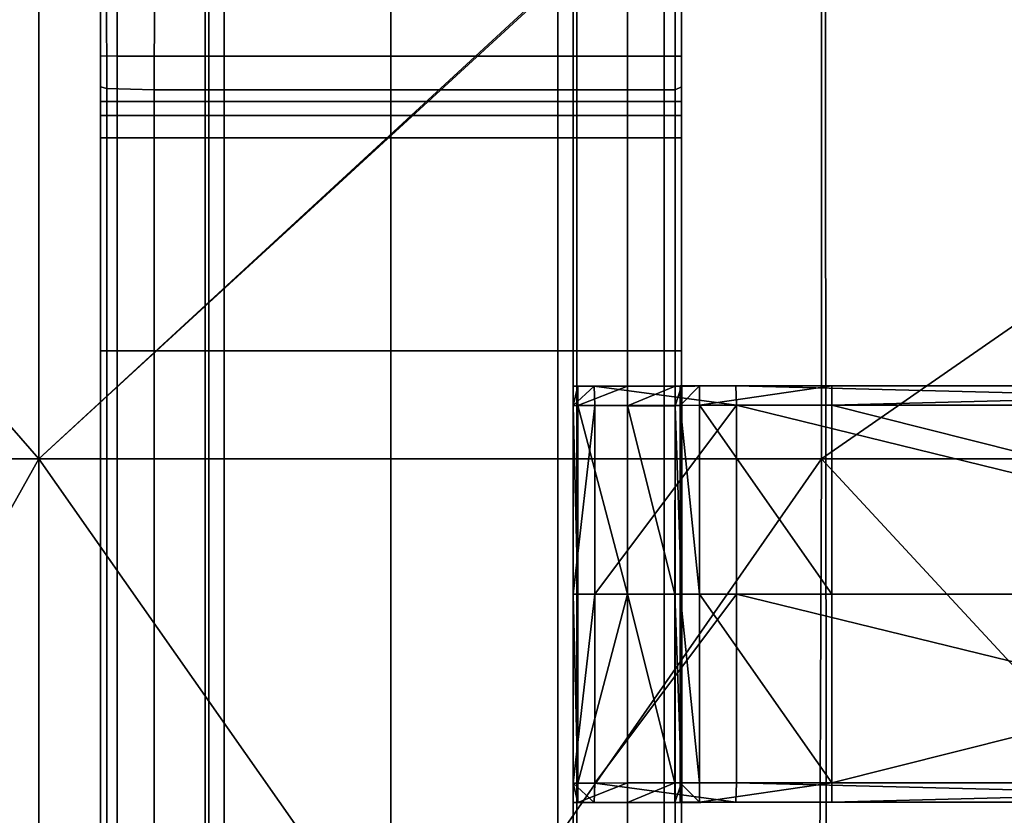
# Model space of a CAD drawing. Units: metres. Extents: x -0.61 to 0.61, y -0.33 to 0.29.
# Drawn here: x -0.55 to -0.5, y 0.17 to 0.22 of the extents above; entities that cross this region are included whole.
import ezdxf

# ---------------------------------------------------------------- set-up
doc = ezdxf.new("R2010")
doc.units = ezdxf.units.M
doc.header["$MEASUREMENT"] = 0
for name, color, linetype, true_color in [('Layer001', 7, 'Continuous', 0x876e08), ('Layer002', 7, 'Continuous', 0xb89be5), ('Layer003', 7, 'Continuous', 0xe4d699)]:
    doc.layers.add(name, color=color, linetype=linetype, true_color=true_color)

# ---------------------------------------------------------------- blocks, each defined once
blk = doc.blocks.new('b2d6bc51-bf96-48c2-8e92-0062c76e8ce5')
at = {"layer": 'Layer002', "invisible_edges": 12}
for points in [[(-0.549688, 0.229313, 0.369494), (-0.549688, 0.230194, 0.370332), (-0.549688, 0.240165, 0.370332)], [(-0.549688, 0.240165, 0.369287), (-0.549688, 0.240165, 0.361006), (-0.549688, 0.228404, 0.361046)], [(-0.549688, 0.240165, 0.370332), (-0.549688, 0.240165, 0.369287), (-0.549688, 0.229313, 0.369494)], [(-0.549688, 0.228404, 0.361046), (-0.549688, 0.229313, 0.369494), (-0.549688, 0.240165, 0.369287)], [(-0.548693, 0.240165, 0.370332), (-0.549688, 0.240165, 0.370332), (-0.549688, 0.230194, 0.370332)], [(-0.549688, 0.240165, 0.359701), (-0.549688, 0.228329, 0.359701), (-0.549688, 0.228404, 0.361046)], [(-0.549688, 0.230194, 0.370332), (-0.548677, 0.230193, 0.370332), (-0.548693, 0.240165, 0.370332)], [(-0.549688, 0.228329, 0.359701), (-0.549688, 0.240165, 0.359701), (-0.54932, 0.240165, 0.358043)], [(-0.549688, 0.228404, 0.361046), (-0.549688, 0.240165, 0.361006), (-0.549688, 0.240165, 0.359701)], [(-0.54932, 0.240165, 0.358043), (-0.549309, 0.228232, 0.357993), (-0.549688, 0.228329, 0.359701)], [(-0.549309, 0.228232, 0.357993), (-0.54932, 0.240165, 0.358043), (-0.546441, 0.240165, 0.345092)], [(-0.546441, 0.240165, 0.345092), (-0.546442, 0.228158, 0.345095), (-0.549309, 0.228232, 0.357993)], [(-0.532205, 0.240165, 0.370332), (-0.548693, 0.240165, 0.370332), (-0.548677, 0.230193, 0.370332)], [(-0.548677, 0.230193, 0.370332), (-0.532201, 0.23019, 0.370332), (-0.532205, 0.240165, 0.370332)], [(-0.543383, 0.240165, 0.331332), (-0.543386, 0.228158, 0.331348), (-0.546442, 0.228158, 0.345095)], [(-0.546442, 0.228158, 0.345095), (-0.546441, 0.240165, 0.345092), (-0.543383, 0.240165, 0.331332)], [(-0.543161, 0.240165, 0.330332), (-0.543161, 0.228158, 0.330332), (-0.543386, 0.228158, 0.331348)], [(-0.543386, 0.228158, 0.331348), (-0.543383, 0.240165, 0.331332), (-0.543161, 0.240165, 0.330332)], [(-0.543161, 0.228158, 0.330332), (-0.543161, 0.240165, 0.330332), (-0.542241, 0.240165, 0.330332)], [(-0.542241, 0.240165, 0.330332), (-0.542243, 0.228158, 0.330332), (-0.543161, 0.228158, 0.330332)], [(-0.532191, 0.240165, 0.330332), (-0.532191, 0.228158, 0.330332), (-0.542243, 0.228158, 0.330332)], [(-0.542243, 0.228158, 0.330332), (-0.542241, 0.240165, 0.330332), (-0.532191, 0.240165, 0.330332)], [(-0.515717, 0.240165, 0.370332), (-0.532205, 0.240165, 0.370332), (-0.532201, 0.23019, 0.370332)], [(-0.532201, 0.23019, 0.370332), (-0.515724, 0.230188, 0.370332), (-0.515717, 0.240165, 0.370332)], [(-0.532191, 0.240165, 0.330332), (-0.522141, 0.240165, 0.330332), (-0.522139, 0.228158, 0.330332)], [(-0.522139, 0.228158, 0.330332), (-0.532191, 0.228158, 0.330332), (-0.532191, 0.240165, 0.330332)], [(-0.522139, 0.228158, 0.330332), (-0.522141, 0.240165, 0.330332), (-0.521216, 0.240165, 0.330332)], [(-0.521216, 0.240165, 0.330332), (-0.521216, 0.228158, 0.330332), (-0.522139, 0.228158, 0.330332)], [(-0.520994, 0.240165, 0.331332), (-0.52099, 0.228158, 0.331348), (-0.521216, 0.228158, 0.330332)], [(-0.521216, 0.228158, 0.330332), (-0.521216, 0.240165, 0.330332), (-0.520994, 0.240165, 0.331332)], [(-0.52099, 0.228158, 0.331348), (-0.520994, 0.240165, 0.331332), (-0.517936, 0.240165, 0.345089)], [(-0.517936, 0.240165, 0.345089), (-0.517935, 0.228158, 0.345093), (-0.52099, 0.228158, 0.331348)], [(-0.517936, 0.240165, 0.345089), (-0.515058, 0.240165, 0.358036), (-0.515069, 0.228158, 0.357988)], [(-0.515069, 0.228158, 0.357988), (-0.517935, 0.228158, 0.345093), (-0.517936, 0.240165, 0.345089)], [(-0.515724, 0.230188, 0.370332), (-0.514688, 0.230191, 0.370332), (-0.514688, 0.240165, 0.370332)], [(-0.514688, 0.240165, 0.370332), (-0.515717, 0.240165, 0.370332), (-0.515724, 0.230188, 0.370332)], [(-0.514688, 0.240165, 0.359701), (-0.514688, 0.228329, 0.359701), (-0.515069, 0.228158, 0.357988)], [(-0.515069, 0.228158, 0.357988), (-0.515058, 0.240165, 0.358036), (-0.514688, 0.240165, 0.359701)], [(-0.514688, 0.240165, 0.361009), (-0.514688, 0.228404, 0.361048), (-0.514688, 0.228329, 0.359701)], [(-0.514688, 0.240165, 0.369287), (-0.514688, 0.240165, 0.370332), (-0.514688, 0.230191, 0.370332)], [(-0.514688, 0.228329, 0.359701), (-0.514688, 0.240165, 0.359701), (-0.514688, 0.240165, 0.361009)], [(-0.514688, 0.228404, 0.361048), (-0.514688, 0.240165, 0.361009), (-0.514688, 0.240165, 0.369287)], [(-0.514688, 0.230191, 0.370332), (-0.514688, 0.229313, 0.369494), (-0.514688, 0.240165, 0.369287)], [(-0.514688, 0.240165, 0.369287), (-0.514688, 0.229313, 0.369494), (-0.514688, 0.228404, 0.361048)], [(-0.548677, 0.230193, 0.370332), (-0.549688, 0.230194, 0.370332), (-0.549688, 0.227447, 0.371005)], [(-0.549688, 0.227447, 0.371005), (-0.549688, 0.230194, 0.370332), (-0.549688, 0.229313, 0.369494)], [(-0.549688, 0.227447, 0.371005), (-0.548674, 0.227447, 0.371005), (-0.548677, 0.230193, 0.370332)], [(-0.532201, 0.23019, 0.370332), (-0.548677, 0.230193, 0.370332), (-0.548674, 0.227447, 0.371005)], [(-0.548674, 0.227447, 0.371005), (-0.5322, 0.227447, 0.371005), (-0.532201, 0.23019, 0.370332)], [(-0.515724, 0.230188, 0.370332), (-0.532201, 0.23019, 0.370332), (-0.5322, 0.227447, 0.371005)], [(-0.5322, 0.227447, 0.371005), (-0.515726, 0.227447, 0.371005), (-0.515724, 0.230188, 0.370332)], [(-0.515726, 0.227447, 0.371005), (-0.514688, 0.227447, 0.371005), (-0.514688, 0.230191, 0.370332)], [(-0.514688, 0.230191, 0.370332), (-0.515724, 0.230188, 0.370332), (-0.515726, 0.227447, 0.371005)], [(-0.514688, 0.229313, 0.369494), (-0.514688, 0.230191, 0.370332), (-0.514688, 0.227447, 0.371005)], [(-0.549688, 0.229313, 0.369494), (-0.549688, 0.228404, 0.361046), (-0.549688, 0.212418, 0.361059)], [(-0.549688, 0.212418, 0.361059), (-0.549688, 0.226552, 0.370204), (-0.549688, 0.229313, 0.369494)], [(-0.549688, 0.229313, 0.369494), (-0.549688, 0.226552, 0.370204), (-0.549688, 0.227447, 0.371005)], [(-0.514688, 0.227447, 0.371005), (-0.514688, 0.226552, 0.370204), (-0.514688, 0.229313, 0.369494)], [(-0.514688, 0.228404, 0.361048), (-0.514688, 0.229313, 0.369494), (-0.514688, 0.226552, 0.370204)], [(-0.549688, 0.212418, 0.359701), (-0.549688, 0.212418, 0.361059), (-0.549688, 0.228404, 0.361046)], [(-0.549688, 0.228404, 0.361046), (-0.549688, 0.228329, 0.359701), (-0.549688, 0.212418, 0.359701)], [(-0.514688, 0.226552, 0.370204), (-0.514688, 0.212418, 0.36106), (-0.514688, 0.228404, 0.361048)], [(-0.514688, 0.228329, 0.359701), (-0.514688, 0.228404, 0.361048), (-0.514688, 0.212418, 0.36106)], [(-0.549688, 0.228329, 0.359701), (-0.549309, 0.228232, 0.357993), (-0.549305, 0.212418, 0.357976)], [(-0.549305, 0.212418, 0.357976), (-0.549688, 0.212418, 0.359701), (-0.549688, 0.228329, 0.359701)], [(-0.549305, 0.212418, 0.357976), (-0.549309, 0.228232, 0.357993), (-0.546442, 0.228158, 0.345095)], [(-0.546442, 0.228158, 0.345095), (-0.546442, 0.212418, 0.345096), (-0.549305, 0.212418, 0.357976)], [(-0.546442, 0.228158, 0.345095), (-0.543386, 0.228158, 0.331348), (-0.543388, 0.212418, 0.331353)], [(-0.543388, 0.212418, 0.331353), (-0.546442, 0.212418, 0.345096), (-0.546442, 0.228158, 0.345095)], [(-0.543161, 0.212418, 0.330332), (-0.543388, 0.212418, 0.331353), (-0.543386, 0.228158, 0.331348)], [(-0.543386, 0.228158, 0.331348), (-0.543161, 0.228158, 0.330332), (-0.543161, 0.212418, 0.330332)], [(-0.543161, 0.228158, 0.330332), (-0.542243, 0.228158, 0.330332), (-0.542243, 0.212418, 0.330332)], [(-0.542243, 0.212418, 0.330332), (-0.543161, 0.212418, 0.330332), (-0.543161, 0.228158, 0.330332)], [(-0.532191, 0.212418, 0.330332), (-0.542243, 0.212418, 0.330332), (-0.542243, 0.228158, 0.330332)], [(-0.542243, 0.228158, 0.330332), (-0.532191, 0.228158, 0.330332), (-0.532191, 0.212418, 0.330332)], [(-0.522139, 0.212418, 0.330332), (-0.532191, 0.212418, 0.330332), (-0.532191, 0.228158, 0.330332)], [(-0.532191, 0.228158, 0.330332), (-0.522139, 0.228158, 0.330332), (-0.522139, 0.212418, 0.330332)], [(-0.521216, 0.212418, 0.330332), (-0.522139, 0.212418, 0.330332), (-0.522139, 0.228158, 0.330332)], [(-0.522139, 0.228158, 0.330332), (-0.521216, 0.228158, 0.330332), (-0.521216, 0.212418, 0.330332)], [(-0.521216, 0.228158, 0.330332), (-0.52099, 0.228158, 0.331348), (-0.520989, 0.212418, 0.331353)], [(-0.520989, 0.212418, 0.331353), (-0.521216, 0.212418, 0.330332), (-0.521216, 0.228158, 0.330332)], [(-0.52099, 0.228158, 0.331348), (-0.517935, 0.228158, 0.345093), (-0.517935, 0.212418, 0.345094)], [(-0.517935, 0.212418, 0.345094), (-0.520989, 0.212418, 0.331353), (-0.52099, 0.228158, 0.331348)], [(-0.517935, 0.228158, 0.345093), (-0.515069, 0.228158, 0.357988), (-0.515072, 0.212418, 0.357972)], [(-0.515072, 0.212418, 0.357972), (-0.517935, 0.212418, 0.345094), (-0.517935, 0.228158, 0.345093)], [(-0.514688, 0.212418, 0.359701), (-0.515072, 0.212418, 0.357972), (-0.515069, 0.228158, 0.357988)], [(-0.515069, 0.228158, 0.357988), (-0.514688, 0.228329, 0.359701), (-0.514688, 0.212418, 0.359701)], [(-0.514688, 0.212418, 0.36106), (-0.514688, 0.212418, 0.359701), (-0.514688, 0.228329, 0.359701)], [(-0.549688, 0.226598, 0.373689), (-0.549688, 0.227447, 0.371005), (-0.549688, 0.226552, 0.370204)], [(-0.548674, 0.227447, 0.371005), (-0.549688, 0.227447, 0.371005), (-0.549688, 0.226598, 0.373689)], [(-0.549688, 0.226598, 0.373689), (-0.548675, 0.226598, 0.373689), (-0.548674, 0.227447, 0.371005)], [(-0.548674, 0.227447, 0.371005), (-0.548675, 0.226598, 0.373689), (-0.5322, 0.226598, 0.373689)], [(-0.5322, 0.226598, 0.373689), (-0.5322, 0.227447, 0.371005), (-0.548674, 0.227447, 0.371005)], [(-0.515725, 0.226598, 0.373689), (-0.515726, 0.227447, 0.371005), (-0.5322, 0.227447, 0.371005)], [(-0.5322, 0.227447, 0.371005), (-0.5322, 0.226598, 0.373689), (-0.515725, 0.226598, 0.373689)], [(-0.514688, 0.227447, 0.371005), (-0.515726, 0.227447, 0.371005), (-0.515725, 0.226598, 0.373689)], [(-0.515725, 0.226598, 0.373689), (-0.514688, 0.226598, 0.373689), (-0.514688, 0.227447, 0.371005)], [(-0.514688, 0.226552, 0.370204), (-0.514688, 0.227447, 0.371005), (-0.514688, 0.226598, 0.373689)], [(-0.549688, 0.225575, 0.373116), (-0.549688, 0.225255, 0.382105), (-0.549688, 0.226598, 0.382105)], [(-0.549688, 0.226598, 0.382105), (-0.548677, 0.226598, 0.382105), (-0.548675, 0.226598, 0.373689)], [(-0.549688, 0.226598, 0.382105), (-0.549688, 0.226598, 0.373689), (-0.549688, 0.225575, 0.373116)], [(-0.548675, 0.226598, 0.373689), (-0.549688, 0.226598, 0.373689), (-0.549688, 0.226598, 0.382105)], [(-0.549688, 0.226598, 0.389321), (-0.549688, 0.226598, 0.382105), (-0.549688, 0.225255, 0.382105)], [(-0.548677, 0.226598, 0.382105), (-0.549688, 0.226598, 0.382105), (-0.549688, 0.226598, 0.389321)], [(-0.549688, 0.226552, 0.370204), (-0.549688, 0.225575, 0.373116), (-0.549688, 0.226598, 0.373689)], [(-0.549688, 0.226598, 0.389321), (-0.548677, 0.226598, 0.389321), (-0.548677, 0.226598, 0.382105)], [(-0.549688, 0.225255, 0.382105), (-0.549688, 0.225255, 0.389321), (-0.549688, 0.226598, 0.389321)], [(-0.5322, 0.226598, 0.373689), (-0.548675, 0.226598, 0.373689), (-0.548677, 0.226598, 0.382105)], [(-0.548677, 0.226598, 0.382105), (-0.5322, 0.226598, 0.382105), (-0.5322, 0.226598, 0.373689)], [(-0.5322, 0.226598, 0.389321), (-0.5322, 0.226598, 0.382105), (-0.548677, 0.226598, 0.382105)], [(-0.548677, 0.226598, 0.382105), (-0.548677, 0.226598, 0.389321), (-0.5322, 0.226598, 0.389321)], [(-0.515725, 0.226598, 0.373689), (-0.5322, 0.226598, 0.373689), (-0.5322, 0.226598, 0.382105)], [(-0.5322, 0.226598, 0.382105), (-0.515722, 0.226598, 0.382105), (-0.515725, 0.226598, 0.373689)], [(-0.515722, 0.226598, 0.389321), (-0.515722, 0.226598, 0.382105), (-0.5322, 0.226598, 0.382105)], [(-0.5322, 0.226598, 0.382105), (-0.5322, 0.226598, 0.389321), (-0.515722, 0.226598, 0.389321)], [(-0.514688, 0.226598, 0.373689), (-0.515725, 0.226598, 0.373689), (-0.515722, 0.226598, 0.382105)], [(-0.515722, 0.226598, 0.382105), (-0.514688, 0.226598, 0.382105), (-0.514688, 0.226598, 0.373689)], [(-0.514688, 0.226598, 0.382105), (-0.515722, 0.226598, 0.382105), (-0.515722, 0.226598, 0.389321)], [(-0.515722, 0.226598, 0.389321), (-0.514688, 0.226598, 0.389321), (-0.514688, 0.226598, 0.382105)], [(-0.514688, 0.225575, 0.373116), (-0.514688, 0.226598, 0.373689), (-0.514688, 0.226598, 0.382105)], [(-0.514688, 0.226598, 0.382105), (-0.514688, 0.225255, 0.382105), (-0.514688, 0.225575, 0.373116)], [(-0.514688, 0.226598, 0.373689), (-0.514688, 0.225575, 0.373116), (-0.514688, 0.226552, 0.370204)], [(-0.514688, 0.226598, 0.382105), (-0.514688, 0.226598, 0.389321), (-0.514688, 0.225255, 0.389321)], [(-0.514688, 0.225255, 0.389321), (-0.514688, 0.225255, 0.382105), (-0.514688, 0.226598, 0.382105)], [(-0.549688, 0.212418, 0.373154), (-0.549688, 0.225575, 0.373116), (-0.549688, 0.226552, 0.370204)], [(-0.549688, 0.226552, 0.370204), (-0.549688, 0.212418, 0.361059), (-0.549688, 0.212418, 0.373154)], [(-0.514688, 0.212418, 0.373154), (-0.514688, 0.212418, 0.36106), (-0.514688, 0.226552, 0.370204)], [(-0.514688, 0.226552, 0.370204), (-0.514688, 0.225575, 0.373116), (-0.514688, 0.212418, 0.373154)], [(-0.549688, 0.225255, 0.382105), (-0.549688, 0.225575, 0.373116), (-0.549688, 0.212418, 0.373154)], [(-0.514688, 0.212418, 0.373154), (-0.514688, 0.225575, 0.373116), (-0.514688, 0.225255, 0.382105)], [(-0.549688, 0.212418, 0.382105), (-0.549688, 0.212418, 0.389321), (-0.549688, 0.225255, 0.389321)], [(-0.549688, 0.225255, 0.389321), (-0.549688, 0.225255, 0.382105), (-0.549688, 0.212418, 0.382105)], [(-0.549688, 0.212418, 0.373154), (-0.549688, 0.212418, 0.382105), (-0.549688, 0.225255, 0.382105)], [(-0.514688, 0.212418, 0.389321), (-0.514688, 0.212418, 0.382105), (-0.514688, 0.225255, 0.382105)], [(-0.514688, 0.225255, 0.382105), (-0.514688, 0.212418, 0.382105), (-0.514688, 0.212418, 0.373154)], [(-0.514688, 0.225255, 0.382105), (-0.514688, 0.225255, 0.389321), (-0.514688, 0.212418, 0.389321)], [(-0.549688, 0.157998, 0.373236), (-0.549688, 0.157998, 0.382105), (-0.549688, 0.212418, 0.382105)], [(-0.549688, 0.212418, 0.361059), (-0.549688, 0.212418, 0.359701), (-0.549688, 0.157998, 0.359701)], [(-0.549301, 0.157998, 0.357959), (-0.549688, 0.157998, 0.359701), (-0.549688, 0.212418, 0.359701)], [(-0.549688, 0.212418, 0.389321), (-0.549688, 0.212418, 0.382105), (-0.549688, 0.157998, 0.382105)], [(-0.549688, 0.157998, 0.359701), (-0.549688, 0.157998, 0.361072), (-0.549688, 0.212418, 0.361059)], [(-0.549688, 0.212418, 0.373154), (-0.549688, 0.212418, 0.361059), (-0.549688, 0.157998, 0.361072)], [(-0.549688, 0.212418, 0.359701), (-0.549305, 0.212418, 0.357976), (-0.549301, 0.157998, 0.357959)], [(-0.549688, 0.157998, 0.382105), (-0.549688, 0.157998, 0.389321), (-0.549688, 0.212418, 0.389321)], [(-0.549688, 0.212418, 0.382105), (-0.549688, 0.212418, 0.373154), (-0.549688, 0.157998, 0.373236)], [(-0.549688, 0.157998, 0.361072), (-0.549688, 0.157998, 0.373236), (-0.549688, 0.212418, 0.373154)], [(-0.546442, 0.157998, 0.345097), (-0.549301, 0.157998, 0.357959), (-0.549305, 0.212418, 0.357976)], [(-0.549305, 0.212418, 0.357976), (-0.546442, 0.212418, 0.345096), (-0.546442, 0.157998, 0.345097)], [(-0.546442, 0.212418, 0.345096), (-0.543388, 0.212418, 0.331353), (-0.543389, 0.157998, 0.331358)], [(-0.543389, 0.157998, 0.331358), (-0.546442, 0.157998, 0.345097), (-0.546442, 0.212418, 0.345096)], [(-0.543161, 0.157998, 0.330332), (-0.543389, 0.157998, 0.331358), (-0.543388, 0.212418, 0.331353)], [(-0.543388, 0.212418, 0.331353), (-0.543161, 0.212418, 0.330332), (-0.543161, 0.157998, 0.330332)], [(-0.542244, 0.157998, 0.330332), (-0.543161, 0.157998, 0.330332), (-0.543161, 0.212418, 0.330332)], [(-0.543161, 0.212418, 0.330332), (-0.542243, 0.212418, 0.330332), (-0.542244, 0.157998, 0.330332)], [(-0.532191, 0.157998, 0.330332), (-0.542244, 0.157998, 0.330332), (-0.542243, 0.212418, 0.330332)], [(-0.542243, 0.212418, 0.330332), (-0.532191, 0.212418, 0.330332), (-0.532191, 0.157998, 0.330332)], [(-0.522138, 0.157998, 0.330332), (-0.532191, 0.157998, 0.330332), (-0.532191, 0.212418, 0.330332)], [(-0.532191, 0.212418, 0.330332), (-0.522139, 0.212418, 0.330332), (-0.522138, 0.157998, 0.330332)], [(-0.521216, 0.157998, 0.330332), (-0.522138, 0.157998, 0.330332), (-0.522139, 0.212418, 0.330332)], [(-0.522139, 0.212418, 0.330332), (-0.521216, 0.212418, 0.330332), (-0.521216, 0.157998, 0.330332)], [(-0.521216, 0.212418, 0.330332), (-0.520989, 0.212418, 0.331353), (-0.520988, 0.157998, 0.331358)], [(-0.520988, 0.157998, 0.331358), (-0.521216, 0.157998, 0.330332), (-0.521216, 0.212418, 0.330332)], [(-0.517934, 0.157998, 0.345095), (-0.520988, 0.157998, 0.331358), (-0.520989, 0.212418, 0.331353)], [(-0.520989, 0.212418, 0.331353), (-0.517935, 0.212418, 0.345094), (-0.517934, 0.157998, 0.345095)], [(-0.517935, 0.212418, 0.345094), (-0.515072, 0.212418, 0.357972), (-0.515076, 0.157998, 0.357956)], [(-0.515076, 0.157998, 0.357956), (-0.517934, 0.157998, 0.345095), (-0.517935, 0.212418, 0.345094)], [(-0.514688, 0.157998, 0.359701), (-0.515076, 0.157998, 0.357956), (-0.515072, 0.212418, 0.357972)], [(-0.515072, 0.212418, 0.357972), (-0.514688, 0.212418, 0.359701), (-0.514688, 0.157998, 0.359701)], [(-0.514688, 0.212418, 0.36106), (-0.514688, 0.212418, 0.373154), (-0.514688, 0.157998, 0.373236)], [(-0.514688, 0.212418, 0.382105), (-0.514688, 0.157998, 0.382105), (-0.514688, 0.157998, 0.373236)], [(-0.514688, 0.157998, 0.373236), (-0.514688, 0.212418, 0.373154), (-0.514688, 0.212418, 0.382105)], [(-0.514688, 0.157998, 0.389321), (-0.514688, 0.157998, 0.382105), (-0.514688, 0.212418, 0.382105)], [(-0.514688, 0.157998, 0.373236), (-0.514688, 0.157998, 0.361073), (-0.514688, 0.212418, 0.36106)], [(-0.514688, 0.212418, 0.382105), (-0.514688, 0.212418, 0.389321), (-0.514688, 0.157998, 0.389321)], [(-0.514688, 0.157998, 0.361073), (-0.514688, 0.157998, 0.359701), (-0.514688, 0.212418, 0.359701)], [(-0.514688, 0.212418, 0.359701), (-0.514688, 0.212418, 0.36106), (-0.514688, 0.157998, 0.361073)]]:
    blk.add_3dface(points, dxfattribs=at)
at = {"layer": 'Layer002', "color": 254, "true_color": 0xcccccc, "invisible_edges": 12}
for points in [[(-0.549688, 0.225255, 0.389321), (-0.549688, 0.225255, 0.390773), (-0.549688, 0.226598, 0.390773)], [(-0.549688, 0.226598, 0.389321), (-0.549688, 0.226598, 0.390773), (-0.548677, 0.226598, 0.390773)], [(-0.548677, 0.226598, 0.390773), (-0.549688, 0.226598, 0.390773), (-0.549688, 0.225255, 0.390773)], [(-0.548677, 0.226598, 0.390773), (-0.548677, 0.226598, 0.389321), (-0.549688, 0.226598, 0.389321)], [(-0.549688, 0.226598, 0.390773), (-0.549688, 0.226598, 0.389321), (-0.549688, 0.225255, 0.389321)], [(-0.549688, 0.225255, 0.390773), (-0.548677, 0.225255, 0.390773), (-0.548677, 0.226598, 0.390773)], [(-0.5322, 0.226598, 0.390773), (-0.5322, 0.226598, 0.389321), (-0.548677, 0.226598, 0.389321)], [(-0.5322, 0.226598, 0.390773), (-0.548677, 0.226598, 0.390773), (-0.548677, 0.225255, 0.390773)], [(-0.548677, 0.226598, 0.389321), (-0.548677, 0.226598, 0.390773), (-0.5322, 0.226598, 0.390773)], [(-0.548677, 0.225255, 0.390773), (-0.5322, 0.225255, 0.390773), (-0.5322, 0.226598, 0.390773)], [(-0.5322, 0.226598, 0.389321), (-0.5322, 0.226598, 0.390773), (-0.515722, 0.226598, 0.390773)], [(-0.5322, 0.225255, 0.390773), (-0.515722, 0.225255, 0.390773), (-0.515722, 0.226598, 0.390773)], [(-0.515722, 0.226598, 0.390773), (-0.5322, 0.226598, 0.390773), (-0.5322, 0.225255, 0.390773)], [(-0.515722, 0.226598, 0.390773), (-0.515722, 0.226598, 0.389321), (-0.5322, 0.226598, 0.389321)], [(-0.515722, 0.225255, 0.390773), (-0.514688, 0.225255, 0.390773), (-0.514688, 0.226598, 0.390773)], [(-0.515722, 0.226598, 0.390773), (-0.514688, 0.226598, 0.390773), (-0.514688, 0.226598, 0.389321)], [(-0.514688, 0.226598, 0.390773), (-0.515722, 0.226598, 0.390773), (-0.515722, 0.225255, 0.390773)], [(-0.514688, 0.226598, 0.389321), (-0.515722, 0.226598, 0.389321), (-0.515722, 0.226598, 0.390773)], [(-0.514688, 0.226598, 0.389321), (-0.514688, 0.226598, 0.390773), (-0.514688, 0.225255, 0.390773)], [(-0.514688, 0.225255, 0.390773), (-0.514688, 0.225255, 0.389321), (-0.514688, 0.226598, 0.389321)], [(-0.549688, 0.225255, 0.390773), (-0.549688, 0.225255, 0.389321), (-0.549688, 0.212418, 0.389321)], [(-0.549688, 0.212418, 0.390773), (-0.548677, 0.212418, 0.390773), (-0.548677, 0.225255, 0.390773)], [(-0.549688, 0.212418, 0.389321), (-0.549688, 0.212418, 0.390773), (-0.549688, 0.225255, 0.390773)], [(-0.548677, 0.225255, 0.390773), (-0.549688, 0.225255, 0.390773), (-0.549688, 0.212418, 0.390773)], [(-0.548677, 0.212418, 0.390773), (-0.5322, 0.212418, 0.390773), (-0.5322, 0.225255, 0.390773)], [(-0.5322, 0.225255, 0.390773), (-0.548677, 0.225255, 0.390773), (-0.548677, 0.212418, 0.390773)], [(-0.5322, 0.212418, 0.390773), (-0.515722, 0.212418, 0.390773), (-0.515722, 0.225255, 0.390773)], [(-0.515722, 0.225255, 0.390773), (-0.5322, 0.225255, 0.390773), (-0.5322, 0.212418, 0.390773)], [(-0.515722, 0.212418, 0.390773), (-0.514688, 0.212418, 0.390773), (-0.514688, 0.225255, 0.390773)], [(-0.514688, 0.225255, 0.390773), (-0.515722, 0.225255, 0.390773), (-0.515722, 0.212418, 0.390773)], [(-0.514688, 0.212418, 0.390773), (-0.514688, 0.212418, 0.389321), (-0.514688, 0.225255, 0.389321)], [(-0.514688, 0.225255, 0.389321), (-0.514688, 0.225255, 0.390773), (-0.514688, 0.212418, 0.390773)], [(-0.548677, 0.212418, 0.390773), (-0.549688, 0.212418, 0.390773), (-0.549688, 0.157998, 0.390773)], [(-0.549688, 0.157998, 0.390773), (-0.548677, 0.157998, 0.390773), (-0.548677, 0.212418, 0.390773)], [(-0.549688, 0.212418, 0.390773), (-0.549688, 0.212418, 0.389321), (-0.549688, 0.157998, 0.389321)], [(-0.549688, 0.157998, 0.389321), (-0.549688, 0.157998, 0.390773), (-0.549688, 0.212418, 0.390773)], [(-0.5322, 0.212418, 0.390773), (-0.548677, 0.212418, 0.390773), (-0.548677, 0.157998, 0.390773)], [(-0.548677, 0.157998, 0.390773), (-0.5322, 0.157998, 0.390773), (-0.5322, 0.212418, 0.390773)], [(-0.515722, 0.212418, 0.390773), (-0.5322, 0.212418, 0.390773), (-0.5322, 0.157998, 0.390773)], [(-0.5322, 0.157998, 0.390773), (-0.515722, 0.157998, 0.390773), (-0.515722, 0.212418, 0.390773)], [(-0.514688, 0.212418, 0.390773), (-0.515722, 0.212418, 0.390773), (-0.515722, 0.157998, 0.390773)], [(-0.515722, 0.157998, 0.390773), (-0.514688, 0.157998, 0.390773), (-0.514688, 0.212418, 0.390773)], [(-0.514688, 0.157998, 0.390773), (-0.514688, 0.157998, 0.389321), (-0.514688, 0.212418, 0.389321)], [(-0.514688, 0.212418, 0.389321), (-0.514688, 0.212418, 0.390773), (-0.514688, 0.157998, 0.390773)]]:
    blk.add_3dface(points, dxfattribs=at)
at = {"layer": 'Layer001', "color": 254, "true_color": 0xcccccc}
mesh = blk.add_polyface(dxfattribs=at)
corners = [(-0.525903, 0.299872, 0.36944), (-0.525903, 0.29981, 0.369848), (-0.524543, 0.29981, 0.369848), (-0.52723, 0.299872, 0.36944), (-0.527264, 0.29981, 0.369848), (-0.524543, 0.299754, 0.369815), (-0.524577, 0.299808, 0.36944), (-0.524577, 0.299872, 0.36944), (-0.52723, 0.299808, 0.36944), (-0.527264, 0.299754, 0.369815), (-0.527128, 0.299895, 0.368183), (-0.527128, 0.299831, 0.368183), (-0.527196, 0.299817, 0.369011), (-0.524611, 0.299817, 0.369011), (-0.524679, 0.299831, 0.368183), (-0.524679, 0.299895, 0.368183), (-0.527196, 0.299882, 0.369011), (-0.524611, 0.299882, 0.369011), (-0.539906, 0.29981, 0.369848), (-0.538546, 0.29981, 0.369848), (-0.538546, 0.299872, 0.36944), (-0.539872, 0.299872, 0.36944), (-0.537185, 0.29981, 0.369848), (-0.537219, 0.299872, 0.36944), (-0.539872, 0.299808, 0.36944), (-0.539906, 0.299754, 0.369815), (-0.537185, 0.299754, 0.369815), (-0.537219, 0.299808, 0.36944), (-0.537253, 0.299817, 0.369011), (-0.537321, 0.299831, 0.368183), (-0.537321, 0.299895, 0.368183), (-0.53977, 0.299895, 0.368183), (-0.53977, 0.299831, 0.368183), (-0.539838, 0.299817, 0.369011), (-0.537253, 0.299882, 0.369011), (-0.539838, 0.299882, 0.369011), (-0.533586, 0.29981, 0.369848), (-0.532225, 0.29981, 0.369848), (-0.532225, 0.299872, 0.36944), (-0.533551, 0.299872, 0.36944), (-0.530865, 0.29981, 0.369848), (-0.530899, 0.299872, 0.36944), (-0.533551, 0.299808, 0.36944), (-0.533586, 0.299754, 0.369815), (-0.530865, 0.299754, 0.369815), (-0.530899, 0.299808, 0.36944), (-0.530932, 0.299817, 0.369011), (-0.531, 0.299831, 0.368183), (-0.531, 0.299895, 0.368183), (-0.533449, 0.299895, 0.368183), (-0.533449, 0.299831, 0.368183), (-0.533517, 0.299817, 0.369011), (-0.530932, 0.299882, 0.369011), (-0.533517, 0.299882, 0.369011), (-0.523925, -0.29611, 0.370377), (-0.522753, -0.295984, 0.370377), (-0.522753, -0.295984, 0.370312), (-0.523925, -0.29611, 0.370312), (-0.52158, -0.296104, 0.370377), (-0.52158, -0.296104, 0.370312), (-0.522753, -0.296873, 0.370377), (-0.523952, -0.296938, 0.370377), (-0.534224, -0.29611, 0.370377), (-0.534224, -0.29611, 0.370312), (-0.535397, -0.295984, 0.370312), (-0.535397, -0.295984, 0.370377), (-0.536569, -0.296104, 0.370312), (-0.536569, -0.296104, 0.370377), (-0.535396, -0.296873, 0.370377), (-0.534198, -0.296938, 0.370377), (-0.5279, -0.29611, 0.370377), (-0.5279, -0.29611, 0.370312), (-0.529073, -0.295984, 0.370312), (-0.529073, -0.295984, 0.370377), (-0.530245, -0.296104, 0.370312), (-0.530245, -0.296104, 0.370377), (-0.529073, -0.296873, 0.370377)]
mesh.append_faces([[corners[k] for k in face] for face in [(0, 1, 2), (3, 4, 1), (2, 5, 6), (6, 7, 2), (3, 8, 9), (9, 4, 3), (10, 11, 12), (13, 14, 15), (16, 12, 8), (6, 13, 17), (18, 19, 20), (20, 21, 18), (19, 22, 23), (23, 20, 19), (18, 21, 24), (24, 25, 18), (23, 22, 26), (26, 27, 23), (28, 29, 30), (31, 32, 33), (27, 28, 34), (35, 33, 24), (36, 37, 38), (38, 39, 36), (37, 40, 41), (36, 39, 42), (42, 43, 36), (41, 40, 44), (44, 45, 41), (46, 47, 48), (49, 50, 51), (45, 46, 52), (53, 51, 42), (54, 55, 56), (56, 57, 54), (55, 58, 59), (59, 56, 55), (58, 55, 60), (55, 54, 61), (62, 63, 64), (64, 65, 62), (65, 64, 66), (66, 67, 65), (68, 65, 67), (69, 62, 65), (70, 71, 72), (72, 73, 70), (73, 72, 74), (74, 75, 73), (76, 73, 75)]], dxfattribs={"vtx2": -1, "color": 254})
at = {"layer": 'Layer002'}
mesh = blk.add_polyface(dxfattribs=at)
corners = [(-0.511402, 0.210313, 0.33024), (-0.519938, 0.210298, 0.33024), (-0.519715, 0.210298, 0.331442), (-0.511363, 0.209149, 0.33024), (-0.519897, 0.209134, 0.33024), (-0.520927, 0.209134, 0.331524), (-0.517931, 0.209111, 0.345003), (-0.517931, 0.210298, 0.345002), (-0.520936, 0.210298, 0.331483), (-0.516744, 0.210298, 0.345002), (-0.508331, 0.210313, 0.345002), (-0.515068, 0.209111, 0.357883), (-0.515067, 0.210298, 0.357889), (-0.51388, 0.210298, 0.357889), (-0.514684, 0.209125, 0.359609), (-0.514684, 0.210298, 0.359609), (-0.513453, 0.210313, 0.359464), (-0.514684, 0.209125, 0.360967), (-0.514684, 0.210298, 0.360963), (-0.513452, 0.210313, 0.360963), (-0.514657, 0.20914, 0.369237), (-0.514657, 0.210313, 0.369236), (-0.513484, 0.210313, 0.369236), (-0.514689, 0.209139, 0.382013), (-0.514689, 0.210312, 0.382014), (-0.513516, 0.210312, 0.382032), (-0.514736, 0.209122, 0.38945), (-0.514736, 0.210312, 0.389458), (-0.513563, 0.210312, 0.389467), (-0.521212, 0.209135, 0.33024), (-0.521212, 0.210298, 0.33024), (-0.514771, 0.210312, 0.39064), (-0.513598, 0.210312, 0.39064), (-0.514771, 0.209129, 0.39064), (-0.519897, 0.197747, 0.33024), (-0.511363, 0.197762, 0.33024), (-0.521212, 0.197744, 0.33024), (-0.520928, 0.197742, 0.331519), (-0.51793, 0.197747, 0.345006), (-0.51508, 0.197747, 0.357831), (-0.514684, 0.197747, 0.359609), (-0.514684, 0.197747, 0.361009), (-0.514657, 0.197762, 0.369248), (-0.514689, 0.197762, 0.382014), (-0.514736, 0.197753, 0.389459), (-0.514771, 0.197757, 0.39064), (-0.513598, 0.197762, 0.39064)]
mesh.append_faces([[corners[k] for k in face] for face in [(0, 1, 2), (1, 0, 3), (3, 4, 1), (5, 6, 7), (7, 8, 5), (8, 7, 9), (9, 2, 8), (2, 9, 10), (6, 11, 12), (12, 7, 6), (7, 12, 13), (13, 9, 7), (11, 14, 15), (15, 12, 11), (12, 15, 16), (16, 13, 12), (14, 17, 18), (18, 15, 14), (15, 18, 19), (17, 20, 21), (21, 18, 17), (18, 21, 22), (20, 23, 24), (24, 21, 20), (21, 24, 25), (23, 26, 27), (27, 24, 23), (24, 27, 28), (29, 30, 1), (1, 4, 29), (1, 30, 8), (8, 2, 1), (8, 30, 29), (29, 5, 8), (27, 31, 32), (32, 31, 33), (33, 31, 27), (27, 26, 33), (34, 4, 3), (3, 35, 34), (4, 34, 36), (36, 29, 4), (29, 36, 37), (37, 5, 29), (38, 6, 5), (5, 37, 38), (6, 38, 39), (39, 11, 6), (11, 39, 40), (40, 14, 11), (14, 40, 41), (41, 17, 14), (17, 41, 42), (42, 20, 17), (43, 23, 20), (20, 42, 43), (23, 43, 44), (44, 26, 23), (26, 44, 45), (45, 33, 26), (33, 45, 46)]], dxfattribs={"vtx2": -1})
mesh = blk.add_polyface(dxfattribs=at)
corners = [(-0.519715, 0.210298, 0.331442), (-0.511187, 0.210313, 0.331441), (-0.511402, 0.210313, 0.33024), (-0.513598, 0.209139, 0.39064), (-0.50563, 0.209139, 0.39064), (-0.50563, 0.210312, 0.39064), (-0.513598, 0.210312, 0.39064), (-0.505596, 0.210312, 0.389467), (-0.513563, 0.210312, 0.389467), (-0.513598, 0.186385, 0.39064), (-0.513598, 0.197762, 0.39064), (-0.514771, 0.197757, 0.39064), (-0.513563, 0.185212, 0.389467), (-0.505596, 0.185212, 0.389467), (-0.50563, 0.185212, 0.39064), (-0.513598, 0.185212, 0.39064), (-0.50563, 0.186385, 0.39064), (-0.513516, 0.185212, 0.382032), (-0.514737, 0.185212, 0.389468), (-0.519715, 0.185197, 0.331442), (-0.511187, 0.185212, 0.331441), (-0.508329, 0.185212, 0.34501), (-0.508331, 0.210313, 0.345002), (-0.516744, 0.210298, 0.345002), (-0.51388, 0.210298, 0.357889), (-0.505577, 0.210313, 0.357889), (-0.513905, 0.185197, 0.357773), (-0.516742, 0.185197, 0.34501), (-0.505602, 0.185212, 0.357773), (-0.513453, 0.210313, 0.359464), (-0.505224, 0.210313, 0.359469), (-0.513511, 0.185197, 0.35948), (-0.505223, 0.185212, 0.359485), (-0.513452, 0.210313, 0.360963), (-0.505223, 0.210313, 0.360963), (-0.513511, 0.185197, 0.361054), (-0.505223, 0.185212, 0.361054), (-0.513484, 0.210313, 0.369236), (-0.505254, 0.210313, 0.369236), (-0.513484, 0.185212, 0.36926), (-0.505254, 0.185212, 0.36926), (-0.513516, 0.210312, 0.382032), (-0.505285, 0.210312, 0.382032), (-0.50563, 0.197762, 0.39064), (-0.505285, 0.185212, 0.382032), (-0.514684, 0.210298, 0.359609), (-0.514684, 0.185197, 0.359609), (-0.514684, 0.210298, 0.360963), (-0.514684, 0.185197, 0.361054), (-0.514657, 0.210313, 0.369236), (-0.514657, 0.185212, 0.36926), (-0.514689, 0.210312, 0.382014), (-0.514689, 0.185212, 0.382014), (-0.514736, 0.210312, 0.389458), (-0.514771, 0.209129, 0.39064), (-0.514771, 0.186385, 0.39064), (-0.464745, 0.185212, 0.331435), (-0.511402, 0.185212, 0.33024), (-0.464912, 0.185212, 0.33024), (-0.511363, 0.186375, 0.33024), (-0.464882, 0.186378, 0.33024), (-0.511363, 0.197762, 0.33024), (-0.464882, 0.209147, 0.33024), (-0.511363, 0.209149, 0.33024), (-0.464912, 0.210313, 0.33024), (-0.464745, 0.210313, 0.331435), (-0.464882, 0.197762, 0.33024)]
mesh.append_faces([[corners[k] for k in face] for face in [(0, 1, 2), (3, 4, 5), (5, 6, 3), (6, 5, 7), (7, 8, 6), (9, 10, 11), (12, 13, 14), (14, 15, 12), (15, 14, 16), (16, 9, 15), (17, 12, 18), (19, 20, 21), (22, 1, 0), (23, 24, 25), (25, 22, 23), (26, 27, 21), (21, 28, 26), (24, 29, 30), (30, 25, 24), (31, 26, 28), (28, 32, 31), (29, 33, 34), (34, 30, 29), (35, 31, 32), (32, 36, 35), (33, 37, 38), (38, 34, 33), (39, 35, 36), (36, 40, 39), (41, 8, 7), (7, 42, 41), (10, 9, 16), (16, 43, 10), (12, 17, 44), (44, 13, 12), (17, 39, 40), (40, 44, 17), (37, 41, 42), (42, 38, 37), (33, 29, 45), (26, 31, 46), (37, 33, 47), (31, 35, 48), (41, 37, 49), (35, 39, 50), (8, 41, 51), (39, 17, 52), (6, 8, 53), (54, 3, 6), (15, 9, 55), (18, 12, 15), (56, 20, 57), (58, 57, 59), (60, 59, 61), (62, 63, 2), (64, 2, 1), (65, 1, 22), (66, 61, 63), (10, 3, 54), (3, 10, 43), (43, 4, 3)]], dxfattribs={"vtx2": -1})
mesh = blk.add_polyface(dxfattribs=at)
corners = [(-0.460388, 0.185212, 0.357773), (-0.462515, 0.185212, 0.34501), (-0.408348, 0.185212, 0.34501), (-0.464745, 0.185212, 0.331435), (-0.409834, 0.185212, 0.331428), (-0.464912, 0.185212, 0.33024), (-0.409946, 0.185212, 0.33024), (-0.464882, 0.186378, 0.33024), (-0.409926, 0.18638, 0.33024), (-0.464882, 0.197762, 0.33024), (-0.409926, 0.209144, 0.33024), (-0.464882, 0.209147, 0.33024), (-0.464912, 0.210313, 0.33024), (-0.409946, 0.210313, 0.33024), (-0.464745, 0.210313, 0.331435), (-0.409834, 0.210313, 0.331428), (-0.462517, 0.210313, 0.345002), (-0.408349, 0.210313, 0.345002), (-0.460368, 0.210313, 0.357889), (-0.406926, 0.210312, 0.389467), (-0.460383, 0.210312, 0.389467), (-0.460409, 0.210312, 0.39064), (-0.406944, 0.210312, 0.39064), (-0.460409, 0.209139, 0.39064), (-0.406944, 0.197762, 0.39064), (-0.460409, 0.197762, 0.39064), (-0.460409, 0.186385, 0.39064), (-0.406944, 0.186385, 0.39064), (-0.460409, 0.185212, 0.39064), (-0.406944, 0.185212, 0.39064), (-0.460383, 0.185212, 0.389467), (-0.505223, 0.185212, 0.359485), (-0.505602, 0.185212, 0.357773), (-0.460092, 0.185212, 0.359513), (-0.508329, 0.185212, 0.34501), (-0.511187, 0.185212, 0.331441), (-0.511402, 0.185212, 0.33024), (-0.511363, 0.186375, 0.33024), (-0.511363, 0.197762, 0.33024), (-0.511402, 0.210313, 0.33024), (-0.511187, 0.210313, 0.331441), (-0.508331, 0.210313, 0.345002), (-0.505577, 0.210313, 0.357889), (-0.505224, 0.210313, 0.359469), (-0.460093, 0.210313, 0.3595), (-0.505223, 0.210313, 0.360963), (-0.460092, 0.210313, 0.360963), (-0.505254, 0.210313, 0.369236), (-0.460116, 0.210313, 0.369236), (-0.505285, 0.210312, 0.382032), (-0.46014, 0.210312, 0.382028), (-0.505596, 0.210312, 0.389467), (-0.50563, 0.210312, 0.39064), (-0.50563, 0.209139, 0.39064), (-0.50563, 0.186385, 0.39064), (-0.50563, 0.197762, 0.39064), (-0.50563, 0.185212, 0.39064), (-0.505596, 0.185212, 0.389467), (-0.505285, 0.185212, 0.382032), (-0.46014, 0.185212, 0.382028), (-0.505254, 0.185212, 0.36926), (-0.460116, 0.185212, 0.36926), (-0.505223, 0.185212, 0.361054), (-0.460092, 0.185212, 0.361054), (-0.409926, 0.197762, 0.33024), (-0.511363, 0.209149, 0.33024)]
mesh.append_faces([[corners[k] for k in face] for face in [(0, 1, 2), (2, 1, 3), (4, 3, 5), (6, 5, 7), (8, 7, 9), (10, 11, 12), (13, 12, 14), (15, 14, 16), (17, 16, 18), (19, 20, 21), (22, 21, 23), (24, 25, 26), (27, 26, 28), (29, 28, 30), (31, 32, 0), (0, 33, 31), (34, 1, 0), (0, 32, 34), (1, 34, 35), (35, 3, 1), (36, 5, 3), (37, 7, 5), (38, 9, 7), (39, 12, 11), (40, 14, 12), (41, 16, 14), (42, 18, 16), (16, 41, 42), (43, 44, 18), (18, 42, 43), (45, 46, 44), (44, 43, 45), (47, 48, 46), (46, 45, 47), (49, 50, 48), (48, 47, 49), (51, 20, 50), (50, 49, 51), (52, 21, 20), (20, 51, 52), (53, 23, 21), (21, 52, 53), (54, 26, 25), (25, 55, 54), (56, 28, 26), (26, 54, 56), (57, 30, 28), (28, 56, 57), (58, 59, 30), (30, 57, 58), (60, 61, 59), (59, 58, 60), (62, 63, 61), (61, 60, 62), (31, 33, 63), (63, 62, 31), (64, 9, 11), (65, 11, 9), (25, 23, 53), (53, 55, 25), (23, 25, 24)]], dxfattribs={"vtx2": -1})
mesh = blk.add_polyface(dxfattribs=at)
corners = [(-0.519897, 0.197747, 0.33024), (-0.519897, 0.18636, 0.33024), (-0.521212, 0.186354, 0.33024), (-0.521212, 0.197744, 0.33024), (-0.520929, 0.18635, 0.331513), (-0.520928, 0.197742, 0.331519), (-0.511363, 0.186375, 0.33024), (-0.511402, 0.185212, 0.33024), (-0.519938, 0.185197, 0.33024), (-0.511187, 0.185212, 0.331441), (-0.519715, 0.185197, 0.331442), (-0.514736, 0.197753, 0.389459), (-0.514737, 0.186385, 0.389468), (-0.514771, 0.186385, 0.39064), (-0.514771, 0.197757, 0.39064), (-0.513598, 0.186385, 0.39064), (-0.514689, 0.186385, 0.382014), (-0.514689, 0.185212, 0.382014), (-0.514737, 0.185212, 0.389468), (-0.513516, 0.185212, 0.382032), (-0.517929, 0.186384, 0.34501), (-0.51793, 0.197747, 0.345006), (-0.515091, 0.186384, 0.357779), (-0.51508, 0.197747, 0.357831), (-0.514684, 0.18637, 0.359609), (-0.514684, 0.197747, 0.359609), (-0.514684, 0.18637, 0.36105), (-0.514684, 0.197747, 0.361009), (-0.514657, 0.186385, 0.369259), (-0.514657, 0.197762, 0.369248), (-0.514689, 0.197762, 0.382014), (-0.508329, 0.185212, 0.34501), (-0.516742, 0.185197, 0.34501), (-0.511363, 0.197762, 0.33024), (-0.517929, 0.185197, 0.34501), (-0.520937, 0.185197, 0.331477), (-0.513905, 0.185197, 0.357773), (-0.515092, 0.185197, 0.357773), (-0.514684, 0.185197, 0.359609), (-0.514684, 0.185197, 0.361054), (-0.513511, 0.185197, 0.35948), (-0.514657, 0.185212, 0.36926), (-0.513511, 0.185197, 0.361054), (-0.513484, 0.185212, 0.36926), (-0.521212, 0.185197, 0.33024), (-0.514771, 0.185212, 0.39064), (-0.513598, 0.185212, 0.39064)]
mesh.append_faces([[corners[k] for k in face] for face in [(0, 1, 2), (2, 3, 0), (3, 2, 4), (4, 5, 3), (1, 6, 7), (7, 8, 1), (8, 7, 9), (9, 10, 8), (11, 12, 13), (13, 14, 11), (14, 13, 15), (12, 16, 17), (17, 18, 12), (18, 17, 19), (4, 20, 21), (21, 5, 4), (21, 20, 22), (22, 23, 21), (23, 22, 24), (24, 25, 23), (25, 24, 26), (26, 27, 25), (27, 26, 28), (28, 29, 27), (30, 16, 12), (12, 11, 30), (16, 30, 29), (29, 28, 16), (31, 32, 10), (1, 0, 33), (33, 6, 1), (10, 32, 34), (34, 35, 10), (35, 34, 20), (20, 4, 35), (32, 36, 37), (37, 34, 32), (34, 37, 22), (22, 20, 34), (38, 37, 36), (37, 38, 24), (24, 22, 37), (39, 38, 40), (38, 39, 26), (26, 24, 38), (41, 39, 42), (39, 41, 28), (28, 26, 39), (17, 41, 43), (41, 17, 16), (16, 28, 41), (35, 44, 8), (8, 10, 35), (8, 44, 2), (2, 1, 8), (2, 44, 35), (35, 4, 2), (13, 45, 46), (46, 45, 18), (18, 45, 13), (13, 12, 18)]], dxfattribs={"vtx2": -1})
at = {"layer": 'Layer003', "color": 254, "true_color": 0xcccccc}
mesh = blk.add_polyface(dxfattribs=at)
corners = [(-0.553405, 0.205912, 0.390649), (-0.553405, 0.249429, 0.390649), (-0.50624, 0.249429, 0.390649), (-0.50624, 0.205911, 0.390649), (-0.553405, 0.138157, 0.390649), (-0.506529, 0.138157, 0.390649), (-0.591284, 0.205911, 0.390649), (-0.591284, 0.249429, 0.390649), (-0.591284, 0.138157, 0.390649), (-0.50602, 0.249429, 0.409779), (-0.553405, 0.249429, 0.409768), (-0.553405, 0.205911, 0.409765), (-0.591284, 0.291083, 0.409769), (-0.591284, 0.249429, 0.40976), (-0.591284, 0.205911, 0.409759), (-0.591284, 0.138157, 0.409757), (-0.553405, 0.138157, 0.409757), (-0.599109, 0.205911, 0.409758), (-0.600013, 0.205911, 0.409757), (-0.600013, 0.138157, 0.409757), (-0.599108, 0.138157, 0.409757), (-0.600013, 0.205911, 0.408853), (-0.600013, 0.138157, 0.408853), (-0.600013, 0.205911, 0.391554), (-0.600013, 0.138157, 0.391554), (-0.600013, 0.138157, 0.399699), (-0.600013, 0.205911, 0.399699), (-0.600013, 0.249429, 0.391554), (-0.600013, 0.249429, 0.399699), (-0.600013, 0.249429, 0.408853), (-0.599108, 0.205911, 0.390649), (-0.599108, 0.138157, 0.390649), (-0.599108, 0.249429, 0.390649), (-0.599108, 0.291083, 0.409765), (-0.599109, 0.249429, 0.409758), (-0.600013, 0.205911, 0.390649), (-0.600013, 0.138157, 0.390649), (-0.600013, 0.249429, 0.390649), (-0.600013, 0.249429, 0.409757)]
mesh.append_faces([[corners[k] for k in face] for face in [(0, 1, 2), (2, 3, 0), (4, 0, 3), (3, 5, 4), (6, 7, 1), (1, 0, 6), (8, 6, 0), (0, 4, 8), (9, 10, 11), (12, 13, 10), (11, 10, 13), (13, 14, 11), (14, 15, 16), (16, 11, 14), (17, 18, 19), (19, 20, 17), (18, 21, 22), (22, 19, 18), (23, 24, 25), (25, 26, 23), (27, 23, 26), (26, 28, 27), (26, 21, 29), (29, 28, 26), (25, 22, 21), (21, 26, 25), (30, 6, 8), (8, 31, 30), (32, 7, 6), (6, 30, 32), (33, 34, 13), (14, 13, 34), (34, 17, 14), (17, 20, 15), (15, 14, 17), (23, 35, 36), (36, 24, 23), (35, 30, 31), (31, 36, 35), (30, 35, 37), (37, 32, 30), (35, 23, 27), (27, 37, 35), (38, 34, 33), (34, 38, 18), (18, 17, 34), (38, 29, 21), (21, 18, 38)]], dxfattribs={"vtx2": -1, "color": 254})
mesh = blk.add_polyface(dxfattribs=at)
corners = [(-0.505915, 0.138157, 0.409757), (-0.505987, 0.205911, 0.409772), (-0.553405, 0.205911, 0.409765), (-0.50602, 0.249429, 0.409779), (-0.443513, 0.205911, 0.409772), (-0.443513, 0.249429, 0.409779), (-0.443513, 0.138157, 0.409757), (-0.50624, 0.205911, 0.390649), (-0.443513, 0.205911, 0.390649), (-0.443513, 0.138157, 0.390649), (-0.506529, 0.138157, 0.390649), (-0.443513, 0.249429, 0.390649), (-0.50624, 0.249429, 0.390649), (-0.443513, 0.291083, 0.390649), (-0.50605, 0.291083, 0.409785), (-0.373834, 0.205911, 0.390649), (-0.373834, 0.138157, 0.390649), (-0.373834, 0.138157, 0.409757), (-0.373834, 0.205911, 0.409772), (-0.373834, 0.249429, 0.390649), (-0.373834, 0.291083, 0.390649), (-0.443513, 0.291083, 0.409785), (-0.373834, 0.249429, 0.409779), (-0.505915, 0.068738, 0.409757), (-0.443513, 0.068738, 0.409757), (-0.443513, 0.068738, 0.390649), (-0.506529, 0.068738, 0.390649), (-0.553405, 0.068738, 0.409757), (-0.373834, 0.068738, 0.390649), (-0.249227, 0.138157, 0.409757), (-0.373834, 0.068738, 0.409757), (-0.505915, 0, 0.409757), (-0.443513, 0, 0.409757), (-0.443513, 0, 0.390649), (-0.506529, 0, 0.390649), (-0.553405, 0, 0.409757), (-0.373834, 0, 0.390649), (-0.249227, 0.068738, 0.409757), (-0.373834, 0, 0.409757), (-0.249227, 0.205911, 0.390649), (-0.249227, 0.249429, 0.390649), (-0.373834, 0.291083, 0.409785), (-0.249227, 0.249429, 0.409779), (-0.249227, 0.205911, 0.409772)]
mesh.append_faces([[corners[k] for k in face] for face in [(0, 1, 2), (3, 1, 4), (4, 5, 3), (0, 6, 4), (4, 1, 0), (7, 8, 9), (9, 10, 7), (11, 8, 7), (7, 12, 11), (13, 11, 12), (14, 3, 5), (2, 1, 3), (9, 8, 15), (15, 16, 9), (4, 6, 17), (17, 18, 4), (8, 11, 19), (19, 15, 8), (20, 19, 11), (21, 5, 22), (5, 4, 18), (18, 22, 5), (6, 0, 23), (23, 24, 6), (10, 9, 25), (25, 26, 10), (27, 23, 0), (9, 16, 28), (28, 25, 9), (29, 17, 30), (24, 23, 31), (31, 32, 24), (26, 25, 33), (33, 34, 26), (35, 31, 23), (25, 28, 36), (36, 33, 25), (37, 30, 38), (16, 15, 39), (18, 17, 29), (15, 19, 40), (41, 22, 42), (22, 18, 43), (30, 17, 6), (6, 24, 30), (38, 30, 24), (24, 32, 38)]], dxfattribs={"vtx2": -1, "color": 254})
mesh = blk.add_polyface(dxfattribs=at)
corners = [(-0.553405, 0.205911, 0.409765), (-0.553405, 0.138157, 0.409757), (-0.505915, 0.138157, 0.409757), (-0.600013, 0.138157, 0.408853), (-0.600013, 0.138157, 0.399699), (-0.600013, 0.068738, 0.399699), (-0.600013, 0.068738, 0.408853), (-0.553405, 0.138157, 0.390649), (-0.506529, 0.138157, 0.390649), (-0.506529, 0.068738, 0.390649), (-0.553405, 0.068738, 0.390649), (-0.591284, 0.138157, 0.390649), (-0.591284, 0.068738, 0.390649), (-0.553405, 0.068738, 0.409757), (-0.591284, 0.138157, 0.409757), (-0.591284, 0.068738, 0.409757), (-0.600013, 0.138157, 0.391554), (-0.600013, 0.068738, 0.391554), (-0.599108, 0.138157, 0.390649), (-0.599108, 0.068738, 0.390649), (-0.599108, 0.138157, 0.409757), (-0.599108, 0.068738, 0.409757), (-0.600013, 0.138157, 0.390649), (-0.600013, 0.068738, 0.390649), (-0.600013, 0.138157, 0.409757), (-0.600013, 0.068738, 0.409757), (-0.600013, 0, 0.399699), (-0.600013, 0, 0.408853), (-0.506529, 0, 0.390649), (-0.553405, 0, 0.390649), (-0.591284, 0, 0.390649), (-0.505915, 0.068738, 0.409757), (-0.553405, 0, 0.409757), (-0.591284, 0, 0.409757), (-0.600013, 0, 0.391554), (-0.599108, 0, 0.390649), (-0.599108, 0, 0.409757), (-0.600013, 0, 0.390649), (-0.600013, 0, 0.409757)]
mesh.append_faces([[corners[k] for k in face] for face in [(0, 1, 2), (3, 4, 5), (5, 6, 3), (7, 8, 9), (9, 10, 7), (11, 7, 10), (10, 12, 11), (2, 1, 13), (1, 14, 15), (15, 13, 1), (4, 16, 17), (17, 5, 4), (18, 11, 12), (12, 19, 18), (14, 20, 21), (21, 15, 14), (16, 22, 23), (23, 17, 16), (22, 18, 19), (19, 23, 22), (20, 24, 25), (25, 21, 20), (24, 3, 6), (6, 25, 24), (6, 5, 26), (26, 27, 6), (10, 9, 28), (28, 29, 10), (12, 10, 29), (29, 30, 12), (31, 13, 32), (13, 15, 33), (33, 32, 13), (5, 17, 34), (34, 26, 5), (19, 12, 30), (30, 35, 19), (15, 21, 36), (36, 33, 15), (17, 23, 37), (37, 34, 17), (23, 19, 35), (35, 37, 23), (21, 25, 38), (38, 36, 21), (25, 6, 27), (27, 38, 25)]], dxfattribs={"vtx2": -1, "color": 254})
blk = doc.blocks.new('4ed1d9b3-abc5-411c-8042-71b7c8f3efe6')
blk.add_blockref('b2d6bc51-bf96-48c2-8e92-0062c76e8ce5', (0, 0))
blk = doc.blocks.new('40c5b154-bce0-4bff-9b7d-2cde39bd1e8b')
blk.add_blockref('4ed1d9b3-abc5-411c-8042-71b7c8f3efe6', (0, 0))
blk = doc.blocks.new('720eb5e9-4865-4dd9-9cae-f5bcb6551d2d')
blk.add_blockref('40c5b154-bce0-4bff-9b7d-2cde39bd1e8b', (0, 0))
blk = doc.blocks.new('a46a7d0e-d685-4a98-b1b1-b6ad45fe35a7')
blk.add_blockref('720eb5e9-4865-4dd9-9cae-f5bcb6551d2d', (0, 0))
blk = doc.blocks.new('5c9c9827-3139-4f89-8dd6-dcc07be68a13')
blk.add_blockref('a46a7d0e-d685-4a98-b1b1-b6ad45fe35a7', (0, 0))
blk = doc.blocks.new('bdba926a-821b-4173-9a60-f0a4a259fc73')
blk.add_blockref('5c9c9827-3139-4f89-8dd6-dcc07be68a13', (0, 0))
blk = doc.blocks.new('4ae1d802-d3a8-43e9-92c0-cc5243e8c25c')
blk.add_blockref('bdba926a-821b-4173-9a60-f0a4a259fc73', (0, 0))
blk = doc.blocks.new('28baa6f2-d306-4e40-b5ad-2deeda60463c')
blk.add_blockref('4ae1d802-d3a8-43e9-92c0-cc5243e8c25c', (0, 0))
blk = doc.blocks.new('22246e8b-dcf9-48ad-9560-621c1d5b8a3d')
blk.add_blockref('28baa6f2-d306-4e40-b5ad-2deeda60463c', (0, 0))
blk = doc.blocks.new('1347f396-6c55-4f61-b47c-e2b4912df65e')
blk.add_blockref('22246e8b-dcf9-48ad-9560-621c1d5b8a3d', (0, 0))
blk = doc.blocks.new('c3252e7d-d6b7-4aa3-951f-a5a2a21cd944')
blk.add_blockref('1347f396-6c55-4f61-b47c-e2b4912df65e', (0, 0))

msp = doc.modelspace()

# ---------------------------------------------------------------- block references
msp.add_blockref('c3252e7d-d6b7-4aa3-951f-a5a2a21cd944', (0, -0.015937, -0.000004))

doc.saveas('drawing.dxf')
